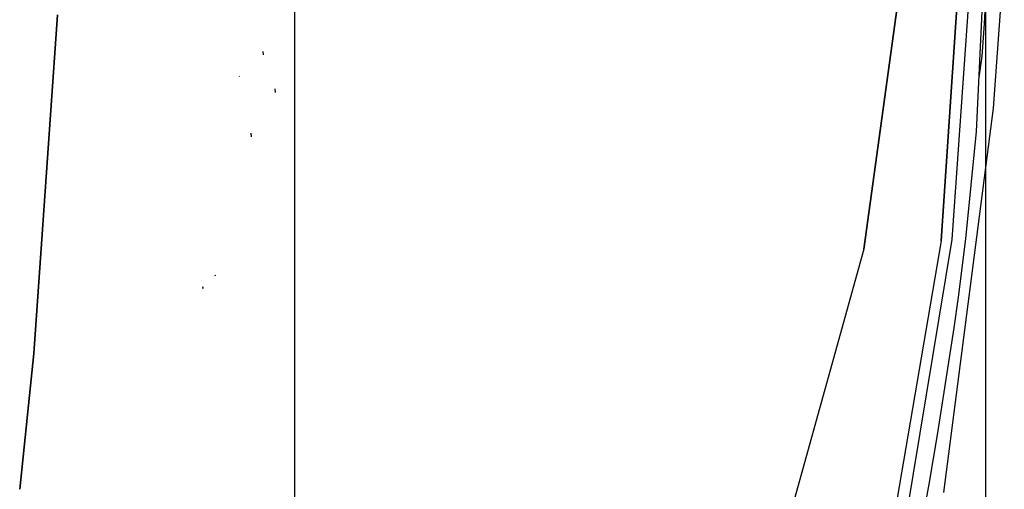
# Model space of a CAD drawing. Units: millimetres. Extents: x -1258 to 1258, y -306 to 3340.
# Drawn here: x 728 to 1060, y 1010 to 1168 of the extents above; entities that cross this region are included whole.
import ezdxf

# ---------------------------------------------------------------- set-up
doc = ezdxf.new("R2010")
doc.units = ezdxf.units.MM
doc.layers.add('TFR-TRI', color=7, linetype='CONTINUOUS', true_color=0xffffff)

msp = doc.modelspace()

# ---------------------------------------------------------------- linework, layer by layer
at = {"layer": 'TFR-TRI', "color": 18, "linetype": 'CONTINUOUS'}
for p, q in [((821.000004, 1397.412599), (821.000004, 139.106569)), ((1056.842778, 1230.823122), (1053.238774, 1166.882814)), ((1056.842778, 1230.823122), (1053.238774, 1166.882814)), ((1038.833012, 1093.768312), (1045.557622, 1194.380128)), ((1045.557622, 1194.380128), (1038.833012, 1093.768312)), ((1049.386235, 1194.70569), (1042.423833, 1094.219484)), ((1049.386235, 1194.70569), (1042.423833, 1094.219484)), ((1053.709477, 1195.332643), (1050.579594, 1130.591798)), ((1012.693364, 1090.987062), (1026.854497, 1193.061403)), ((1026.854497, 1193.061403), (1012.693364, 1090.987062)), ((1053.709477, 1193.745119), (1053.709477, -234.561461)), ((1060.062504, 1190.047243), (1056.309086, 1138.432008)), ((741.121586, 1169.975099), (733.129887, 1055.850221)), ((733.129887, 1055.850221), (741.121586, 1169.975099)), ((1053.238774, 1166.882814), (1052.439946, 1155.977052)), ((1053.238774, 1166.882814), (1052.439946, 1155.977052)), ((810.476079, 1156.410402), (810.41895, 1157.602418)), ((1052.439946, 1155.977052), (1051.424809, 1148.072511)), ((1052.439946, 1155.977052), (1051.424809, 1148.072511)), ((802.393071, 1149.187135), (802.337407, 1149.206422)), ((802.393071, 1149.187135), (802.337407, 1149.206422)), ((814.523442, 1143.776491), (814.403813, 1144.947877)), ((814.523442, 1143.776491), (814.403813, 1144.947877)), ((1056.309086, 1138.432008), (1039.606938, 1008.964113)), ((806.463383, 1128.859132), (806.397954, 1130.02112)), ((1050.579594, 1130.591798), (1046.977055, 1094.420412)), ((1038.833012, 1093.768312), (1021.665043, 993.321046)), ((1038.833012, 1093.768312), (1021.665043, 993.321046)), ((1042.423833, 1094.219484), (1025.801762, 993.697999)), ((1042.423833, 1094.219484), (1025.801762, 993.697999)), ((1046.977055, 1094.420412), (1044.523442, 1074.82007)), ((1012.693364, 1090.987062), (984.752934, 990.109621)), ((1012.693364, 1090.987062), (984.752934, 990.109621)), ((794.301274, 1081.840944), (794.193364, 1082.17383)), ((794.301274, 1081.840944), (794.193364, 1082.17383)), ((790.22559, 1077.931276), (790.118657, 1078.264406)), ((790.22559, 1077.931276), (790.118657, 1078.264406)), ((790.205083, 1077.638795), (790.097661, 1077.971803)), ((1044.523442, 1074.82007), (1043.088872, 1064.415285)), ((1043.088872, 1064.415285), (1037.611821, 1029.031496)), ((728.375493, 1010.028322), (733.129887, 1055.850221)), ((733.129887, 1055.850221), (728.375493, 1010.028322)), ((1037.611821, 1029.031496), (1034.649418, 1011.760255)), ((1034.649418, 1011.760255), (1032.692387, 1000.826906))]:
    msp.add_line(p, q, dxfattribs=at)

doc.saveas('drawing.dxf')
